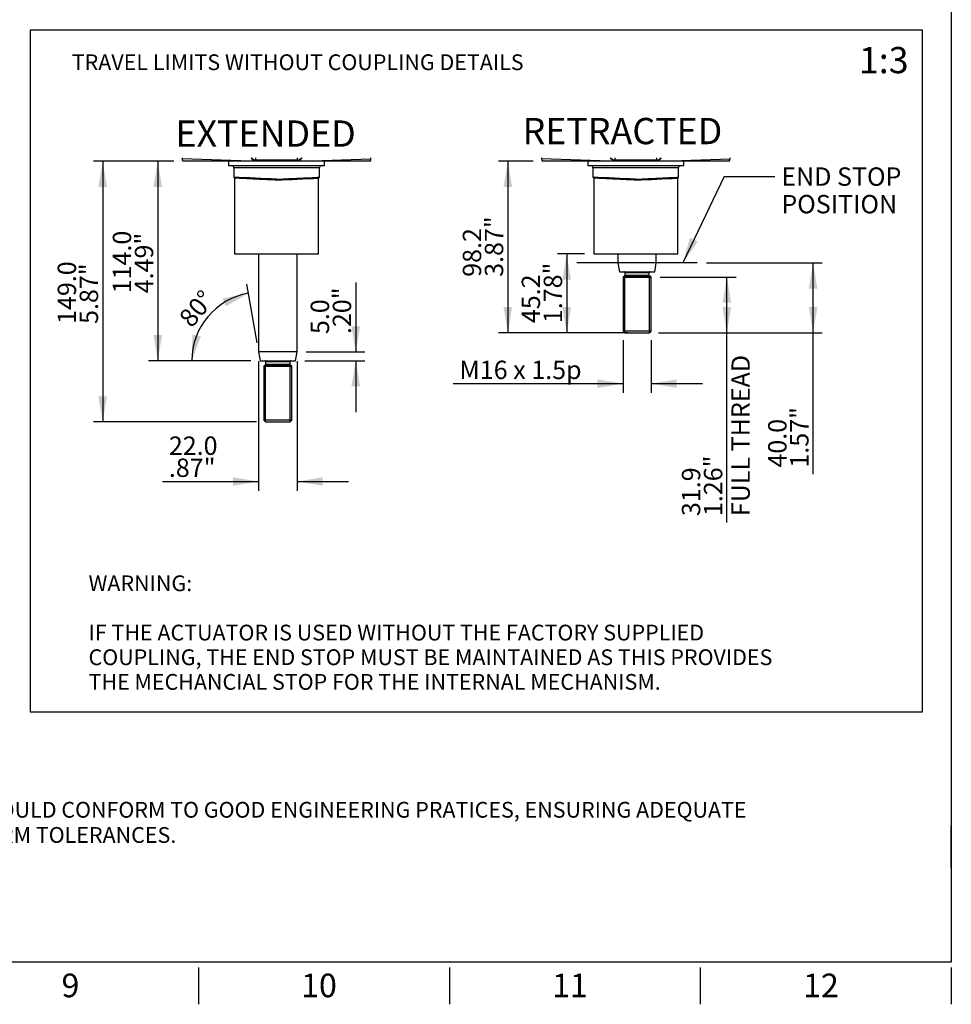
# Paper-space layout 'Data Sheet' of a CAD drawing. Units: millimetres. Extents: x 6 to 1770, y 6 to 1242.
# Drawn here: x 1232 to 1770, y 6 to 574 of the extents above; entities that cross this region are included whole.
import ezdxf
from ezdxf.enums import TextEntityAlignment as Align
from ezdxf.lldxf.tags import DXFTag

# ---------------------------------------------------------------- set-up
doc = ezdxf.new("R2010")
doc.units = ezdxf.units.MM
for name, color, linetype in [('49952', 7, 'Continuous'), ('50036', 7, 'Continuous'), ('Default', 7, 'Continuous'), ('DV7_Default', 7, 'Continuous'), ('L5-1', 7, 'Continuous'), ('T1-1', 7, 'Continuous')]:
    doc.layers.add(name, color=color, linetype=linetype)
doc.styles.add('SEACAD_Arial', font='arial.ttf')
doc.styles.add('SEACAD_ArialB', font='arialbd.ttf')
tags = doc.linetypes.add('HIDDEN2', pattern=[4.7625, 3.175, -1.5875]).pattern_tags.tags
tags[6:7] = [DXFTag(74, 4), DXFTag(75, 0), DXFTag(340, '0'), DXFTag(46, 0.0), DXFTag(50, 0.0), DXFTag(44, 0.0), DXFTag(45, 0.0)]
tags[4:5] = [DXFTag(74, 4), DXFTag(75, 0), DXFTag(340, '0'), DXFTag(46, 0.0), DXFTag(50, 0.0), DXFTag(44, 0.0), DXFTag(45, 0.0)]

# ---------------------------------------------------------------- blocks, each defined once
blk = doc.blocks.new('SE5')
at = {"layer": '49952', "color": 7, "linetype": 'Continuous'}
for p, q in [((1325.45, 494.81), (1325.45, 494.12)), ((1367.88, 494.81), (1367.88, 493.54)), ((1392.12, 493.54), (1392.12, 494.81)), ((1434.54, 494.12), (1434.54, 494.81)), ((1365.02, 492.79), (1325.45, 494.12)), ((1365.02, 492.79), (1325.95, 492.79)), ((1352.22, 492.79), (1352.22, 490.26)), ((1352.22, 490.26), (1407.78, 490.26)), ((1355.25, 489.25), (1404.75, 489.25)), ((1355.25, 489.25), (1355.25, 483.55)), ((1394.98, 492.79), (1365.02, 492.79)), ((1367.88, 493.54), (1392.12, 493.54)), ((1367.88, 493.54), (1367.88, 493.29)), ((1392.12, 493.29), (1367.88, 493.29)), ((1392.12, 493.29), (1392.12, 493.54)), ((1394.98, 492.79), (1434.54, 494.12)), ((1434.04, 492.79), (1394.98, 492.79)), ((1404.75, 483.55), (1404.75, 489.25)), ((1407.78, 490.26), (1407.78, 492.79)), ((1355.25, 483.56), (1355.76, 483.03)), ((1404.24, 483.03), (1404.75, 483.56)), ((1355.76, 483.03), (1355.76, 439.25)), ((1380, 481.89), (1380, 482.4)), ((1404.24, 439.25), (1404.24, 483.03)), ((1355.76, 439.25), (1404.24, 439.25))]:
    blk.add_line(p, q, dxfattribs=at)
for centre, radius, start, end in [((1367.88, 496.32), 3.03, 210.0002, 270), ((1392.12, 496.32), 3.03, 270, 329.9998), ((1327.47, 494.12), 2.02, 180.4629, 223.1853), ((1354.24, 489.25), 1.01, 0, 90), ((1405.76, 489.25), 1.01, 90, 180), ((1432.52, 494.12), 2.02, 317.3938, 359.3263), ((923.6, -9027.13), 9520.47, 87.252269, 87.401366), ((925.9, 10407.49), 9935.98, 272.619496, 272.759444)]:
    blk.add_arc(centre, radius, start, end, dxfattribs=at)
for centre, start_param, end_param in [((1367.88, 496.54), 3.756485, 4.712389), ((1392.12, 496.54), 4.712389, 5.668293)]:
    blk.add_ellipse(centre, major_axis=(3.03, 0), ratio=0.987688, start_param=start_param, end_param=end_param, dxfattribs=at)
for points, knots in [([(1380, 482.4), (1381.63, 482.47), (1383.23, 482.55), (1386.4, 482.69), (1387.97, 482.77), (1390.96, 482.91), (1392.38, 482.98), (1395.08, 483.1), (1396.35, 483.16), (1399.77, 483.32), (1401.62, 483.4), (1403.47, 483.49), (1403.95, 483.52), (1404.59, 483.55), (1404.74, 483.55), (1404.75, 483.55), (1404.75, 483.55), (1404.75, 483.55)], [0, 0, 0, 0, 0.0625, 0.0625, 0.125, 0.125, 0.1875, 0.1875, 0.25, 0.25, 0.375, 0.375, 0.4375, 0.4375, 0.5, 0.5, 0.5002566, 0.5002566, 0.5002566, 0.5002566]), ([(1380, 481.89), (1379.48, 481.91), (1378.47, 481.96), (1376.97, 482.03), (1375.54, 482.1), (1374.17, 482.16), (1372.86, 482.22), (1371.62, 482.28), (1370.45, 482.33), (1369.34, 482.39), (1368.31, 482.43), (1367.34, 482.48), (1366.44, 482.52), (1365.6, 482.56), (1364.83, 482.6), (1364.12, 482.64), (1363.46, 482.67), (1360.72, 482.8), (1356.97, 482.97), (1355.76, 483.03), (1355.76, 483.03)], [0, 0, 0, 0, 0.0203908, 0.0401538, 0.0592888, 0.077796, 0.0956753, 0.1129266, 0.12955, 0.1455455, 0.1609131, 0.1756527, 0.1897644, 0.2032481, 0.2161039, 0.2283317, 0.2399316, 0.2509036, 0.3789024, 0.5000415, 0.5000415, 0.5000415, 0.5000415])]:
    blk.add_open_spline(points, degree=3, knots=knots, dxfattribs=at)
at = {"layer": '50036', "color": 7, "linetype": 'Continuous'}
for p, q in [((1369.65, 439.25), (1369.65, 382.69)), ((1391.87, 382.69), (1391.87, 439.25)), ((1391.87, 382.69), (1369.65, 382.69)), ((1369.65, 382.69), (1370.54, 377.64)), ((1390.98, 377.64), (1391.87, 382.69)), ((1370.54, 377.64), (1390.98, 377.64)), ((1373.69, 377.13), (1387.83, 377.13)), ((1373.69, 377.13), (1373.69, 375.4)), ((1387.83, 375.4), (1373.69, 375.4)), ((1387.83, 375.4), (1387.83, 377.13)), ((1373.43, 374.97), (1372.68, 374.53)), ((1372.68, 374.53), (1388.84, 374.53)), ((1372.68, 374.53), (1372.68, 343.29)), ((1373.43, 374.97), (1388.08, 374.97)), ((1373.6, 342.36), (1373.6, 374.53)), ((1387.91, 342.36), (1387.91, 374.53)), ((1388.84, 374.53), (1388.08, 374.97)), ((1388.84, 343.29), (1388.84, 374.53)), ((1388.84, 343.29), (1372.68, 343.29)), ((1372.68, 343.29), (1373.69, 342.28)), ((1373.69, 342.28), (1387.83, 342.28)), ((1387.83, 342.28), (1388.84, 343.29))]:
    blk.add_line(p, q, dxfattribs=at)
for centre, start, end in [((1373.18, 377.13), 0, 90), ((1373.18, 375.4), 300, 0), ((1388.33, 377.13), 90, 180), ((1388.33, 375.4), 180, 240)]:
    blk.add_arc(centre, 0.505, start, end, dxfattribs=at)
blk = doc.blocks.new('SE6')
at = {"layer": '49952', "color": 7, "linetype": 'Continuous'}
for p, q in [((1532.98, 494.81), (1532.98, 494.12)), ((1575.36, 494.81), (1575.36, 493.54)), ((1599.58, 493.54), (1599.58, 494.81)), ((1641.96, 494.12), (1641.96, 494.81)), ((1572.51, 492.79), (1532.98, 494.12)), ((1572.51, 492.79), (1533.48, 492.79)), ((1559.72, 492.79), (1559.72, 490.27)), ((1559.72, 490.27), (1615.22, 490.27)), ((1562.75, 489.26), (1612.2, 489.26)), ((1562.75, 489.26), (1562.75, 483.56)), ((1602.44, 492.79), (1572.51, 492.79)), ((1575.36, 493.54), (1599.58, 493.54)), ((1575.36, 493.54), (1575.36, 493.29)), ((1599.58, 493.29), (1575.36, 493.29)), ((1599.58, 493.29), (1599.58, 493.54)), ((1602.44, 492.79), (1641.96, 494.12)), ((1641.47, 492.79), (1602.44, 492.79)), ((1612.2, 483.56), (1612.2, 489.26)), ((1615.22, 490.27), (1615.22, 492.79)), ((1562.75, 483.57), (1563.26, 483.04)), ((1611.69, 483.04), (1612.2, 483.57)), ((1563.26, 483.04), (1563.26, 439.31)), ((1587.47, 481.9), (1587.47, 482.41)), ((1611.69, 439.31), (1611.69, 483.04)), ((1563.26, 439.31), (1611.69, 439.31))]:
    blk.add_line(p, q, dxfattribs=at)
for centre, radius, start, end in [((1575.36, 496.32), 3.03, 210.0002, 270), ((1599.58, 496.32), 3.03, 270, 329.9998), ((1535, 494.12), 2.02, 180.4629, 223.1853), ((1561.74, 489.26), 1.01, 0, 90), ((1613.21, 489.26), 1.01, 90, 180), ((1639.95, 494.12), 2.02, 317.3938, 359.3263), ((1131.53, -9017.61), 9510.95, 87.252269, 87.401366), ((1133.82, 10397.57), 9926.04, 272.619496, 272.759444)]:
    blk.add_arc(centre, radius, start, end, dxfattribs=at)
for centre, start_param, end_param in [((1575.36, 496.53), 3.756487, 4.712389), ((1599.58, 496.53), 4.712389, 5.668291)]:
    blk.add_ellipse(centre, major_axis=(3.03, 0), ratio=0.987688, start_param=start_param, end_param=end_param, dxfattribs=at)
for points, knots in [([(1587.47, 482.41), (1589.1, 482.48), (1590.7, 482.56), (1593.86, 482.7), (1595.44, 482.78), (1598.43, 482.92), (1599.85, 482.99), (1602.54, 483.11), (1603.81, 483.17), (1607.23, 483.33), (1609.07, 483.41), (1610.93, 483.5), (1611.4, 483.53), (1612.04, 483.56), (1612.2, 483.56), (1612.2, 483.56), (1612.2, 483.56), (1612.2, 483.56)], [0, 0, 0, 0, 0.0625, 0.0625, 0.125, 0.125, 0.1875, 0.1875, 0.25, 0.25, 0.375, 0.375, 0.4375, 0.4375, 0.5, 0.5, 0.5002566, 0.5002566, 0.5002566, 0.5002566]), ([(1587.47, 481.9), (1586.96, 481.93), (1585.94, 481.97), (1584.45, 482.04), (1583.02, 482.11), (1581.65, 482.17), (1580.34, 482.23), (1579.1, 482.29), (1577.93, 482.34), (1576.83, 482.4), (1575.79, 482.45), (1574.83, 482.49), (1573.93, 482.53), (1573.09, 482.57), (1572.32, 482.61), (1571.61, 482.65), (1570.96, 482.68), (1568.22, 482.81), (1564.47, 482.98), (1563.26, 483.04), (1563.26, 483.04)], [0, 0, 0, 0, 0.0203908, 0.0401538, 0.0592888, 0.077796, 0.0956753, 0.1129266, 0.12955, 0.1455455, 0.1609131, 0.1756527, 0.1897644, 0.2032481, 0.2161039, 0.2283317, 0.2399316, 0.2509036, 0.3789024, 0.5000415, 0.5000415, 0.5000415, 0.5000415])]:
    blk.add_open_spline(points, degree=3, knots=knots, dxfattribs=at)
at = {"layer": '50036', "color": 7, "linetype": 'Continuous'}
for p, q in [((1577.13, 439.31), (1577.13, 434.06)), ((1599.33, 434.06), (1599.33, 439.31)), ((1599.33, 434.06), (1577.13, 434.06)), ((1577.13, 434.06), (1578.02, 429.01)), ((1598.44, 429.01), (1599.33, 434.06)), ((1578.02, 429.01), (1598.44, 429.01)), ((1580.91, 426.35), (1580.16, 425.91)), ((1580.91, 426.35), (1595.55, 426.35)), ((1581.17, 428.51), (1595.29, 428.51)), ((1581.17, 428.51), (1581.17, 426.78)), ((1595.29, 426.78), (1581.17, 426.78)), ((1595.29, 426.78), (1595.29, 428.51)), ((1596.3, 425.91), (1595.55, 426.35)), ((1580.16, 425.91), (1596.3, 425.91)), ((1580.16, 425.91), (1580.16, 394.7)), ((1581.09, 393.78), (1581.09, 425.91)), ((1595.38, 393.78), (1595.38, 425.91)), ((1596.3, 394.7), (1596.3, 425.91)), ((1596.3, 394.7), (1580.16, 394.7)), ((1580.16, 394.7), (1581.17, 393.7)), ((1581.17, 393.7), (1595.29, 393.7)), ((1595.29, 393.7), (1596.3, 394.7))]:
    blk.add_line(p, q, dxfattribs=at)
for centre, start, end in [((1580.66, 428.51), 0, 90), ((1580.66, 426.78), 300, 0), ((1595.8, 428.51), 90, 180), ((1595.8, 426.78), 180, 240)]:
    blk.add_arc(centre, 0.505, start, end, dxfattribs=at)
at = {"layer": 'DV7_Default', "color": 7, "linetype": 'HIDDEN2'}
blk.add_line((1622.98, 434.06), (1553.35, 434.06), dxfattribs=at)
blk = doc.blocks.new('SEANNOT_GROUP17')
at = {"layer": 'Default', "linetype": 'Continuous'}
blk.add_hatch(color=7, dxfattribs=at).paths.add_polyline_path([(1618.77, 448.52), (1614.59, 434.06), (1623.24, 446.38)])
at = {"layer": 'Default', "color": 7, "linetype": 'Continuous'}
blk.add_line((1638.49, 483.91), (1667.82, 483.91), dxfattribs=at)
blk.add_lwpolyline([(1638.49, 483.91), (1614.59, 434.06)], dxfattribs=at)
at = {"layer": 'Default', "color": 7, "linetype": 'Continuous', "style": 'SEACAD_Arial'}
for s, p in [('END STOP', (1671.53, 489.22)), ('POSITION', (1671.53, 473.31))]:
    blk.add_text(s, height=10.606, dxfattribs=at).set_placement(p, align=Align.TOP_LEFT)
blk = doc.blocks.new('GDimGGroup24')
at = {"layer": 'Default', "linetype": 'Continuous'}
for points in [[(1308.94, 477.94), (1313.89, 477.94), (1311.41, 492.79)], [(1308.94, 392.49), (1311.41, 377.64), (1313.89, 392.49)]]:
    blk.add_hatch(color=7, dxfattribs=at).paths.add_polyline_path(points)
at = {"layer": 'Default', "color": 7, "linetype": 'Continuous'}
for p, q in [((1320.65, 492.79), (1306.11, 492.79)), ((1311.41, 492.79), (1311.41, 377.64)), ((1365.23, 377.64), (1306.11, 377.64))]:
    blk.add_line(p, q, dxfattribs=at)
at = {"layer": 'Default', "color": 7, "linetype": 'Continuous', "style": 'SEACAD_Arial'}
for s, p in [('114.0', (1285.43, 416.54)), ('4.49"', (1298.16, 416.54))]:
    blk.add_text(s, height=10.606, rotation=90, dxfattribs=at).set_placement(p, align=Align.TOP_LEFT)
blk = doc.blocks.new('GDimGGroup25')
at = {"layer": 'Default', "linetype": 'Continuous'}
for points in [[(1277.12, 477.94), (1282.07, 477.94), (1279.6, 492.79)], [(1277.12, 357.13), (1279.6, 342.28), (1282.07, 357.13)]]:
    blk.add_hatch(color=7, dxfattribs=at).paths.add_polyline_path(points)
at = {"layer": 'Default', "color": 7, "linetype": 'Continuous'}
for p, q in [((1320.65, 492.79), (1274.29, 492.79)), ((1279.6, 492.79), (1279.6, 342.28)), ((1368.38, 342.28), (1274.29, 342.28))]:
    blk.add_line(p, q, dxfattribs=at)
at = {"layer": 'Default', "color": 7, "linetype": 'Continuous', "style": 'SEACAD_Arial'}
for s, p in [('149.0', (1253.61, 398.86)), ('5.87"', (1266.34, 398.86))]:
    blk.add_text(s, height=10.606, rotation=90, dxfattribs=at).set_placement(p, align=Align.TOP_LEFT)
blk = doc.blocks.new('GDimGGroup26')
at = {"layer": 'Default', "linetype": 'Continuous'}
for points in [[(1350.67, 408.94), (1363.68, 416.52), (1348.92, 413.57)], [(1331.39, 392.69), (1331.05, 377.64), (1336.26, 391.76)]]:
    blk.add_hatch(color=7, dxfattribs=at).paths.add_polyline_path(points)
at = {"layer": 'Default', "color": 7, "linetype": 'Continuous'}
for p, q in [((1368.72, 387.91), (1362.76, 421.75)), ((1365.23, 377.64), (1325.75, 377.64))]:
    blk.add_line(p, q, dxfattribs=at)
blk.add_arc((1370.54, 377.64), 39.49, 100, 180, dxfattribs=at)
at = {"layer": 'Default', "color": 7, "linetype": 'Continuous', "style": 'SEACAD_Arial'}
blk.add_text('80°', height=10.606, rotation=50, dxfattribs=at).set_placement((1322.87, 402.89), align=Align.TOP_LEFT)
blk = doc.blocks.new('GDimGGroup27')
at = {"layer": 'Default', "linetype": 'Continuous'}
for points in [[(1428.2, 397.54), (1423.25, 397.54), (1425.73, 382.69)], [(1428.2, 362.79), (1425.73, 377.64), (1423.25, 362.79)]]:
    blk.add_hatch(color=7, dxfattribs=at).paths.add_polyline_path(points)
at = {"layer": 'Default', "color": 7, "linetype": 'Continuous'}
for p, q in [((1425.73, 422.77), (1425.73, 382.69)), ((1397.17, 382.69), (1431.03, 382.69)), ((1396.28, 377.64), (1431.03, 377.64)), ((1425.73, 377.64), (1425.73, 347.94))]:
    blk.add_line(p, q, dxfattribs=at)
at = {"layer": 'Default', "color": 7, "linetype": 'Continuous', "style": 'SEACAD_Arial'}
for s, p in [('.20"', (1412.47, 393)), ('5.0', (1399.74, 393))]:
    blk.add_text(s, height=10.606, rotation=90, dxfattribs=at).set_placement(p, align=Align.TOP_LEFT)
blk = doc.blocks.new('GDimGGroup28')
at = {"layer": 'Default', "linetype": 'Continuous'}
for points in [[(1354.8, 305.4), (1369.65, 307.87), (1354.8, 310.35)], [(1406.72, 305.4), (1406.72, 310.35), (1391.87, 307.87)]]:
    blk.add_hatch(color=7, dxfattribs=at).paths.add_polyline_path(points)
at = {"layer": 'Default', "color": 7, "linetype": 'Continuous'}
for p, q in [((1369.65, 377.38), (1369.65, 302.57)), ((1391.87, 377.38), (1391.87, 302.57)), ((1314.11, 307.87), (1369.65, 307.87)), ((1391.87, 307.87), (1421.56, 307.87))]:
    blk.add_line(p, q, dxfattribs=at)
at = {"layer": 'Default', "color": 7, "linetype": 'Continuous', "style": 'SEACAD_Arial'}
for s, p in [('22.0', (1317.82, 333.86)), ('.87"', (1317.82, 321.13))]:
    blk.add_text(s, height=10.606, dxfattribs=at).set_placement(p, align=Align.TOP_LEFT)
blk = doc.blocks.new('GDimGGroup29')
at = {"layer": 'Default', "linetype": 'Continuous'}
for points in [[(1511.08, 477.94), (1516.03, 477.94), (1513.56, 492.79)], [(1511.08, 408.54), (1513.56, 393.7), (1516.03, 408.54)]]:
    blk.add_hatch(color=7, dxfattribs=at).paths.add_polyline_path(points)
at = {"layer": 'Default', "color": 7, "linetype": 'Continuous'}
for p, q in [((1528.18, 492.79), (1508.26, 492.79)), ((1513.56, 492.79), (1513.56, 393.7)), ((1575.86, 393.7), (1508.26, 393.7))]:
    blk.add_line(p, q, dxfattribs=at)
at = {"layer": 'Default', "color": 7, "linetype": 'Continuous', "style": 'SEACAD_Arial'}
for s, p in [('3.87"', (1500.3, 426.06)), ('98.2', (1487.57, 426.06))]:
    blk.add_text(s, height=10.606, rotation=90, dxfattribs=at).set_placement(p, align=Align.TOP_LEFT)
blk = doc.blocks.new('GDimGGroup30')
at = {"layer": 'Default', "linetype": 'Continuous'}
for points in [[(1565.31, 361.91), (1580.16, 364.38), (1565.31, 366.86)], [(1611.15, 361.91), (1611.15, 366.86), (1596.3, 364.38)]]:
    blk.add_hatch(color=7, dxfattribs=at).paths.add_polyline_path(points)
at = {"layer": 'Default', "color": 7, "linetype": 'Continuous'}
for p, q in [((1580.16, 389.4), (1580.16, 359.08)), ((1596.3, 389.4), (1596.3, 359.08)), ((1481.93, 364.38), (1580.16, 364.38)), ((1596.3, 364.38), (1626, 364.38))]:
    blk.add_line(p, q, dxfattribs=at)
at = {"layer": 'Default', "color": 7, "linetype": 'Continuous', "style": 'SEACAD_Arial'}
blk.add_text('M16 x 1.5p', height=10.606, dxfattribs=at).set_placement((1485.64, 377.64), align=Align.TOP_LEFT)
blk = doc.blocks.new('GDimGGroup31')
at = {"layer": 'Default', "linetype": 'Continuous'}
for points in [[(1692.36, 419.21), (1689.89, 434.06), (1687.42, 419.21)], [(1692.36, 408.54), (1687.42, 408.54), (1689.89, 393.7)]]:
    blk.add_hatch(color=7, dxfattribs=at).paths.add_polyline_path(points)
at = {"layer": 'Default', "color": 7, "linetype": 'Continuous'}
for p, q in [((1628.29, 434.06), (1695.19, 434.06)), ((1689.89, 312.2), (1689.89, 434.06)), ((1600.6, 393.7), (1695.19, 393.7))]:
    blk.add_line(p, q, dxfattribs=at)
at = {"layer": 'Default', "color": 7, "linetype": 'Continuous', "style": 'SEACAD_Arial'}
for s, p in [('1.57"', (1676.63, 315.91)), ('40.0', (1663.91, 315.91))]:
    blk.add_text(s, height=10.606, rotation=90, dxfattribs=at).set_placement(p, align=Align.TOP_LEFT)
blk = doc.blocks.new('GDimGGroup32')
at = {"layer": 'Default', "linetype": 'Continuous'}
for points in [[(1642.55, 411.06), (1640.07, 425.91), (1637.6, 411.06)], [(1642.55, 408.54), (1637.6, 408.54), (1640.07, 393.7)]]:
    blk.add_hatch(color=7, dxfattribs=at).paths.add_polyline_path(points)
at = {"layer": 'Default', "color": 7, "linetype": 'Continuous'}
for p, q in [((1601.61, 425.91), (1645.38, 425.91)), ((1640.07, 284.21), (1640.07, 425.91)), ((1600.6, 393.7), (1645.38, 393.7))]:
    blk.add_line(p, q, dxfattribs=at)
at = {"layer": 'Default', "color": 7, "linetype": 'Continuous', "style": 'SEACAD_Arial'}
for s, height, p in [('FULL THREAD', 10.6061, (1642.73, 287.92)), ('1.26"', 10.606, (1626.82, 287.92)), ('31.9', 10.606, (1614.09, 287.92))]:
    blk.add_text(s, height=height, rotation=90, dxfattribs=at).set_placement(p, align=Align.TOP_LEFT)
blk = doc.blocks.new('GDimGGroup33')
at = {"layer": 'Default', "linetype": 'Continuous'}
for points in [[(1545.09, 424.46), (1550.03, 424.46), (1547.56, 439.31)], [(1545.09, 408.54), (1547.56, 393.7), (1550.03, 408.54)]]:
    blk.add_hatch(color=7, dxfattribs=at).paths.add_polyline_path(points)
at = {"layer": 'Default', "color": 7, "linetype": 'Continuous'}
for p, q in [((1557.95, 439.31), (1542.26, 439.31)), ((1547.56, 439.31), (1547.56, 393.7)), ((1582.93, 393.7), (1542.26, 393.7))]:
    blk.add_line(p, q, dxfattribs=at)
at = {"layer": 'Default', "color": 7, "linetype": 'Continuous', "style": 'SEACAD_Arial'}
for s, p in [('1.78"', (1534.3, 399.32)), ('45.2', (1521.58, 399.32))]:
    blk.add_text(s, height=10.606, rotation=90, dxfattribs=at).set_placement(p, align=Align.TOP_LEFT)

psp = doc.layouts.new('Data Sheet')

# ---------------------------------------------------------------- linework, layer by layer
at = {"layer": 'Default', "color": 7, "linetype": 'Continuous'}
for p, q in [((1769.7, 1242.42), (1769.7, 30.3)), ((1769.7, 84.85), (1769.7, 109.09)), ((1769.7, 60.61), (1769.7, 30.32)), ((1769.7, 30.3), (30.3, 30.3))]:
    psp.add_line(p, q, dxfattribs=at)
at = {"layer": 'Default', "color": 7, "linetype": 'HIDDEN2'}
for p, q in [((1237.76, 568.63), (1752.91, 568.63)), ((1237.76, 568.63), (1237.76, 174.69)), ((1752.91, 568.63), (1752.91, 174.69)), ((1752.91, 174.69), (1237.76, 174.69))]:
    psp.add_line(p, q, dxfattribs=at)
at = {"layer": 'L5-1', "color": 7, "linetype": 'Continuous'}
for p, q in [((1334.85, 27.27), (1334.85, 6.06)), ((1479.8, 27.27), (1479.8, 6.06)), ((1624.75, 27.27), (1624.75, 6.06)), ((1769.7, 27.27), (1769.7, 6.06))]:
    psp.add_line(p, q, dxfattribs=at)

# ---------------------------------------------------------------- block references
at = {"layer": 'Default'}
for name in ['SE5', 'SE6', 'GDimGGroup25', 'GDimGGroup24', 'GDimGGroup29', 'SEANNOT_GROUP17', 'GDimGGroup33', 'GDimGGroup31', 'GDimGGroup26', 'GDimGGroup27', 'GDimGGroup32', 'GDimGGroup30', 'GDimGGroup28']:
    psp.add_blockref(name, (0, 0), dxfattribs=at)

# ---------------------------------------------------------------- texts
at = {"layer": 'Default', "color": 7, "linetype": 'Continuous'}
for s, height, style, p in [('1:3', 15.152, 'SEACAD_Arial', (1716.33, 558.74)), ('TRAVEL LIMITS WITHOUT COUPLING DETAILS', 9.0909, 'SEACAD_Arial', (1261.75, 554.49)), ('RETRACTED', 15.152, 'SEACAD_Arial', (1522.09, 517.78)), ('EXTENDED', 15.152, 'SEACAD_Arial', (1321.63, 516.33)), ('WARNING:', 9.091, 'SEACAD_Arial', (1271.43, 253.67)), ('IF THE ACTUATOR IS USED WITHOUT THE FACTORY SUPPLIED ', 9.0909, 'SEACAD_Arial', (1271.43, 225.21)), ('COUPLING, THE END STOP MUST BE MAINTAINED AS THIS PROVIDES ', 9.0909, 'SEACAD_Arial', (1271.43, 210.98)), ('THE MECHANCIAL STOP FOR THE INTERNAL MECHANISM.', 9.0909, 'SEACAD_Arial', (1271.43, 196.75)), ('THE INTERFACE PROVIDED FOR MOUNTING THE ACTUATOR ONTO THE VALVE SHOULD CONFORM TO GOOD ENGINEERING PRATICES, ENSURING ADEQUATE ', 9.09091, 'SEACAD_ArialB', (754.98, 122.91)), ('TOLERANCES, THREAD ENGAGEMENT, SCREW TORQUES, SIZES, MATERIALS & FORM TOLERANCES.', 9.0909, 'SEACAD_ArialB', (754.98, 108.37))]:
    psp.add_text(s, height=height, dxfattribs=dict(at, style=style)).set_placement(p, align=Align.TOP_LEFT)
at = {"layer": 'T1-1', "color": 7, "linetype": 'Continuous', "style": 'SEACAD_Arial'}
for s, height, p in [('9', 13.64, (1255.81, 23.78)), ('10', 13.636, (1394.19, 23.78)), ('11', 13.636, (1539.14, 23.78)), ('12', 13.636, (1684.09, 23.78))]:
    psp.add_text(s, height=height, dxfattribs=at).set_placement(p, align=Align.TOP_LEFT)

doc.saveas('drawing.dxf')
